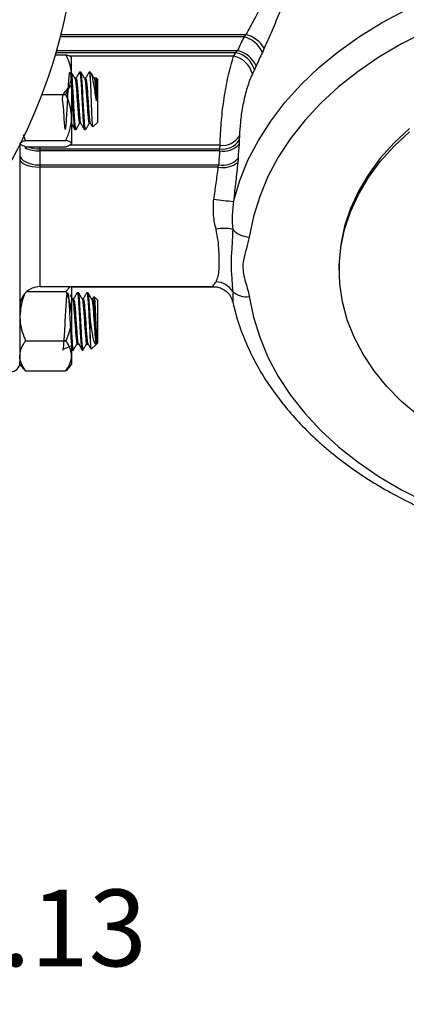
# Model space of a CAD drawing. Units: inches. Extents: x 0.5 to 21.5, y 0.5 to 16.8.
# Drawn here: x 8.9 to 9.5, y 9.3 to 10.9 of the extents above; entities that cross this region are included whole.
import ezdxf

# ---------------------------------------------------------------- set-up
doc = ezdxf.new("R2010")
doc.units = ezdxf.units.IN
doc.header["$MEASUREMENT"] = 0
doc.layers.add('DEFAULT', color=7, linetype='Continuous')
doc.styles.add('SLDTEXTSTYLE5', font='TXT', dxfattribs={"width": 0.75})
doc.dimstyles.new('SLDDIMSTYLE1', dxfattribs={"dimtxt": 0.125, "dimasz": 0.13, "dimexe": 0, "dimexo": 0.0625, "dimgap": 0.03125, "dimtad": 0, "dimtih": 1, "dimtoh": 1, "dimlfac": 4, "dimrnd": 1e-09, "dimzin": 12, "dimdsep": 46, "dimtxsty": 'SLDTEXTSTYLE5', "dimsah": 1, "dimcen": 0.09, "dimadec": 0, "dimazin": 3, "dimtfac": 1, "dimtmove": 0, "dimatfit": 0, "dimfxl": 1, "dimfrac": 2, "dimtolj": 1, "dimtzin": 12, "dimarcsym": 0})

# ---------------------------------------------------------------- blocks, each defined once
blk = doc.blocks.new('_D_9')
at = {"layer": 'DEFAULT'}
for p, q in [((8.5614, 9.7327), (8.5614, 9.2849)), ((8.5302, 9.529), (8.5302, 9.2849)), ((8.5302, 9.4099), (8.2802, 9.4099)), ((8.5614, 9.4099), (8.8755, 9.4099))]:
    blk.add_line(p, q, dxfattribs=at)
for points in [[(8.5302, 9.4099), (8.4002, 9.4299), (8.4002, 9.3899)], [(8.5614, 9.4099), (8.6914, 9.3899), (8.6914, 9.4299)]]:
    blk.add_solid(points, dxfattribs=at)
at = {"layer": 'DEFAULT', "insert": (8.8755, 9.4719), "char_height": 0.125, "attachment_point": 1, "style": 'SLDTEXTSTYLE5'}
blk.add_mtext('.13', dxfattribs=at)

msp = doc.modelspace()

# ---------------------------------------------------------------- linework, layer by layer
at = {"color": 8, "linetype": 'Continuous', "lineweight": 25}
for p, q in [((9.27059, 10.86117), (8.97139, 10.86117)), ((8.97229, 10.86472), (9.27394, 10.86472)), ((9.25707, 10.83517), (8.96428, 10.83517)), ((8.96523, 10.83848), (9.26008, 10.83848)), ((9.25362, 10.82924), (8.98566, 10.82924)), ((9.23139, 10.68432), (8.9857, 10.68432)), ((8.93793, 10.68204), (8.93793, 10.6784)), ((8.93793, 10.64887), (8.93793, 10.4541)), ((9.25203, 10.44608), (9.25213, 10.42964))]:
    msp.add_line(p, q, dxfattribs=at)
at = {"color": 7, "linetype": 'Continuous', "lineweight": 25}
for p, q in [((9.27059, 10.86117), (9.27394, 10.86472)), ((8.96324, 10.83162), (8.9803, 10.83162)), ((8.98968, 10.82708), (8.98919, 10.82764)), ((8.98968, 10.79932), (8.98968, 10.82708)), ((9.25362, 10.82924), (9.25707, 10.83517)), ((9.25707, 10.83517), (9.26008, 10.83848)), ((9.30356, 10.84256), (9.30036, 10.8357)), ((9.29032, 10.81383), (9.28745, 10.80746)), ((8.98968, 10.79932), (8.98968, 10.72963)), ((9.00472, 10.8037), (9.00277, 10.8037)), ((9.01996, 10.8037), (9.01839, 10.8037)), ((9.02096, 10.8027), (9.01996, 10.8037)), ((9.01996, 10.79475), (9.01996, 10.8037)), ((9.28745, 10.80746), (9.28415, 10.80045)), ((8.9969, 10.79356), (8.99509, 10.79356)), ((9.01252, 10.79356), (9.01072, 10.79356)), ((9.02815, 10.79356), (9.02634, 10.79356)), ((9.03168, 10.79199), (9.02911, 10.79455)), ((9.03168, 10.79199), (9.03168, 10.78527)), ((9.03168, 10.78527), (9.03168, 10.72167)), ((8.94143, 10.76703), (8.9803, 10.76703)), ((8.98968, 10.72963), (8.98968, 10.68714)), ((9.00276, 10.7201), (9.00457, 10.7201)), ((9.01838, 10.7201), (9.0202, 10.7201)), ((9.02424, 10.71423), (9.03168, 10.72167)), ((8.9148, 10.69223), (8.91136, 10.7014)), ((8.99496, 10.70995), (8.99691, 10.70995)), ((9.01058, 10.70995), (9.01253, 10.70995)), ((9.26294, 10.69974), (9.26269, 10.69248)), ((8.90543, 10.68541), (8.90543, 10.33106)), ((8.9058, 10.68615), (8.90591, 10.68602)), ((8.9148, 10.69223), (8.9803, 10.69223)), ((8.98919, 10.68602), (8.98968, 10.68658)), ((8.98968, 10.68714), (8.98968, 10.68658)), ((9.23113, 10.6784), (9.23139, 10.68432)), ((9.26269, 10.69248), (9.26232, 10.68591)), ((8.9148, 10.68204), (8.9803, 10.68204)), ((8.93793, 10.6784), (8.93793, 10.67509)), ((8.93793, 10.6784), (9.23113, 10.6784)), ((8.93793, 10.67509), (8.93793, 10.65242)), ((9.23074, 10.67509), (8.93793, 10.67509)), ((9.23074, 10.67509), (9.23113, 10.6784)), ((8.93793, 10.65242), (8.93793, 10.64887)), ((8.93793, 10.65242), (9.22913, 10.65242)), ((9.22854, 10.64887), (9.22913, 10.65242)), ((9.26078, 10.66346), (9.26022, 10.65644)), ((9.22854, 10.64887), (8.93793, 10.64887)), ((9.42543, 10.48632), (9.42543, 10.48102)), ((8.91686, 10.44634), (8.9803, 10.44634)), ((8.93793, 10.4541), (9.22104, 10.4541)), ((8.98968, 10.45393), (9.22408, 10.45393)), ((8.98968, 10.45393), (8.98968, 10.40611)), ((9.00082, 10.44415), (8.99886, 10.44415)), ((9.01644, 10.44415), (9.01449, 10.44415)), ((9.22125, 10.45411), (9.22104, 10.45415)), ((8.99299, 10.434), (8.99119, 10.434)), ((9.00862, 10.434), (9.00681, 10.434)), ((9.02424, 10.434), (9.02244, 10.434)), ((9.02607, 10.43738), (9.02397, 10.43377)), ((9.03168, 10.43243), (9.02651, 10.4376)), ((9.03168, 10.43243), (9.03168, 10.37661)), ((8.98968, 10.40611), (8.98968, 10.34133)), ((9.01996, 10.36972), (9.01996, 10.40461)), ((8.9148, 10.36587), (8.9803, 10.36587)), ((9.03011, 10.36055), (9.03168, 10.36212)), ((9.03168, 10.37661), (9.03168, 10.36212)), ((8.98968, 10.35341), (8.9913, 10.35064)), ((8.99105, 10.3504), (8.993, 10.3504)), ((8.99885, 10.36055), (9.00081, 10.36055)), ((9.00667, 10.3504), (9.00863, 10.3504)), ((9.01448, 10.36055), (9.01643, 10.36055)), ((9.02155, 10.35199), (9.03011, 10.36055)), ((8.90543, 10.32702), (8.90543, 10.33106)), ((8.98968, 10.34133), (8.98968, 10.32702)), ((8.90543, 10.32702), (8.91067, 10.32095)), ((8.9148, 10.3168), (8.9803, 10.3168)), ((8.98443, 10.32095), (8.98968, 10.32702))]:
    msp.add_line(p, q, dxfattribs=at)
at = {"color": 8, "linetype": 'Continuous', "lineweight": 25, "flags": 128}
for points in [[(9.25325, 10.59297), (9.26342, 10.62673), (9.27697, 10.65989), (9.29384, 10.69228), (9.31393, 10.72373), (9.33715, 10.75409), (9.36338, 10.7832), (9.39247, 10.81091), (9.42429, 10.83707), (9.45868, 10.86156), (9.49544, 10.88425), (9.53441, 10.90503)], [(9.64807, 10.9022), (9.60585, 10.88675), (9.56534, 10.86915), (9.52675, 10.84951), (9.4903, 10.82793), (9.45617, 10.80452), (9.42455, 10.7794), (9.39561, 10.75272), (9.36951, 10.72461), (9.34638, 10.69523), (9.32635, 10.66474), (9.30952, 10.63328), (9.29598, 10.60104), (9.28581, 10.56819), (9.27906, 10.5349), (9.27906, 10.5349)], [(9.27906, 10.43773), (9.28581, 10.40444), (9.29598, 10.37159), (9.30952, 10.33935), (9.32635, 10.3079), (9.34638, 10.2774), (9.36951, 10.24802), (9.39561, 10.21991), (9.42455, 10.19323), (9.45617, 10.16812), (9.4903, 10.14471), (9.52675, 10.12312), (9.56534, 10.10348), (9.60585, 10.08588), (9.64807, 10.07043), (9.69178, 10.0572), (9.69223, 10.05708)]]:
    msp.add_lwpolyline(points, dxfattribs=at)
at = {"color": 7, "linetype": 'Continuous', "lineweight": 25, "flags": 128}
for points in [[(9.54017, 10.71179), (9.51485, 10.68819), (9.49241, 10.66318), (9.47301, 10.63693), (9.45678, 10.60962), (9.44384, 10.58144), (9.43428, 10.5526), (9.42816, 10.52329), (9.42553, 10.49372), (9.42543, 10.48632)], [(9.55385, 10.24432), (9.52716, 10.26715), (9.50326, 10.29148), (9.48232, 10.31713), (9.46449, 10.34394), (9.4499, 10.37171), (9.43864, 10.40024), (9.43079, 10.42934), (9.42641, 10.4588), (9.42553, 10.48842), (9.42816, 10.51799), (9.43428, 10.5473), (9.44384, 10.57614), (9.45678, 10.60432), (9.47301, 10.63163), (9.49241, 10.65788), (9.51485, 10.68289), (9.54017, 10.70649)], [(8.90543, 10.66868), (8.90605, 10.66551), (8.9079, 10.66246), (8.9109, 10.65965), (8.91494, 10.65718), (8.91987, 10.65516), (8.92549, 10.65366), (8.93158, 10.65273), (8.93793, 10.65242)], [(8.90543, 10.66159), (8.90605, 10.65911), (8.9079, 10.65672), (8.9109, 10.65452), (8.91494, 10.65259), (8.91987, 10.65101), (8.92549, 10.64984), (8.93158, 10.64911), (8.93793, 10.64887)]]:
    msp.add_lwpolyline(points, dxfattribs=at)
at = {"color": 7, "linetype": 'Continuous', "lineweight": 25}
for centre, radius, start, end in [((8.12393, 11.07897), 0.875, 202.20827, 157.79173), ((9.25877, 10.81722), 0.04551, 23.95915, 74.93834), ((9.25932, 10.81431), 0.05249, 32.56144, 73.82308), ((9.24644, 10.79104), 0.03887, 14.01052, 79.36058), ((9.24898, 10.7958), 0.0402, 16.86683, 78.38998), ((9.2505, 10.79586), 0.04368, 24.28352, 77.34221), ((9.23524, 10.71644), 0.03234, 263.17059, 328.92378), ((9.237, 10.70832), 0.03381, 259.3396, 318.49535), ((9.23569, 10.71059), 0.03251, 261.94031, 326.13956), ((9.23662, 10.68511), 0.03713, 257.43256, 309.45562), ((9.23536, 10.68544), 0.03361, 259.31609, 319.14234), ((9.30577, 11.23106), 0.64025, 262.41377, 265.29503), ((9.23799, 10.49034), 0.05868, 76.15958, 102.7938), ((9.28103, 10.57482), 0.03997, 223.48652, 267.18249), ((9.22273, 10.42746), 0.03472, 32.43698, 86.25437), ((8.93793, 10.4216), 0.0325, 90, 180), ((9.27488, 10.47211), 0.03464, 228.72977, 276.94034), ((8.89043, 10.3304), 0.015, 270, 360)]:
    msp.add_arc(centre, radius, start, end, dxfattribs=at)
at = {"color": 8, "linetype": 'Continuous', "lineweight": 25}
for centre, radius, start, end in [((8.93645, 10.72522), 0.05015, 242.77714, 271.69068), ((8.9373, 10.72591), 0.04752, 247.42024, 270.75755)]:
    msp.add_arc(centre, radius, start, end, dxfattribs=at)
at = {"color": 7, "linetype": 'Continuous', "lineweight": 25}
for centre, major_axis, ratio, start_param, end_param in [((9.92543, 10.6037), (0.715, 0), 0.8968335, 2.7284158, 2.7667341), ((9.92543, 10.58746), (0.6825, 0), 0.9058513, 2.7284158, 2.7667341), ((9.92543, 10.12524), (0, 2.36876), 0.288126, 1.3318319, 1.3415778), ((9.92543, 10.10897), (0, 2.39175), 0.2989446, 1.3318319, 1.3415778)]:
    msp.add_ellipse(centre, major_axis=major_axis, ratio=ratio, start_param=start_param, end_param=end_param, dxfattribs=at)
for points, knots in [([(9.30356, 11.06864), (9.30742, 11.07167), (9.31503, 11.07765), (9.32636, 11.081), (9.3365, 11.0804), (9.34521, 11.07597), (9.35214, 11.06857), (9.35731, 11.0581), (9.36067, 11.04462), (9.36173, 11.02779), (9.36035, 11.00805), (9.35649, 10.98633), (9.35006, 10.96114), (9.34074, 10.93257), (9.32896, 10.9016), (9.31627, 10.87114), (9.30779, 10.85209), (9.30356, 10.84256)], [0, 0, 0, 0, 0.0708307, 0.139412, 0.2079853, 0.2680808, 0.3281539, 0.3851492, 0.4421229, 0.5036722, 0.5652229, 0.6261907, 0.6871876, 0.7660731, 0.8450117, 0.9225099, 1, 1, 1, 1]), ([(8.98968, 10.79932), (8.98932, 10.80384), (8.9886, 10.81303), (8.9844, 10.82373), (8.98123, 10.82983), (8.9803, 10.83162)], [0, 0, 0, 0, 0.4057211, 0.8260994, 1, 1, 1, 1]), ([(8.98968, 10.82652), (8.98967, 10.82664), (8.98954, 10.82806), (8.98627, 10.82981), (8.9813, 10.83132), (8.9803, 10.83162)], [0, 0, 0, 0, 0.0660449, 0.8129016, 1, 1, 1, 1]), ([(9.23139, 10.68432), (9.23178, 10.69454), (9.23256, 10.71491), (9.23651, 10.75191), (9.24255, 10.78873), (9.24878, 10.81439), (9.25275, 10.82658), (9.25362, 10.82924)], [0, 0, 0, 0, 0.2325331, 0.4639835, 0.6962772, 0.9337263, 1, 1, 1, 1]), ([(8.98968, 10.78143), (8.98321, 10.77632), (8.97172, 10.76724), (8.97678, 10.74534), (8.97678, 10.72863), (8.97802, 10.7158), (8.97893, 10.70933), (8.97992, 10.71006), (8.98089, 10.71792), (8.98187, 10.7317), (8.98285, 10.7493), (8.98382, 10.76805), (8.9848, 10.7851), (8.98578, 10.79784), (8.98675, 10.80433), (8.98773, 10.8036), (8.98871, 10.79574), (8.98968, 10.78196), (8.99066, 10.76435), (8.99164, 10.74562), (8.99261, 10.72849), (8.99359, 10.7161), (8.99437, 10.70985), (8.99483, 10.7106), (8.99496, 10.71082)], [0, 0, 0, 0, 0.0592536, 0.1053697, 0.1514858, 0.197602, 0.2437181, 0.2898342, 0.3359503, 0.3820664, 0.4281825, 0.4742986, 0.5204147, 0.5665309, 0.612647, 0.6587631, 0.7048792, 0.7509953, 0.7971114, 0.8432275, 0.8893436, 0.9354598, 0.9815759, 1, 1, 1, 1]), ([(8.9803, 10.76703), (8.98276, 10.77204), (8.98777, 10.78226), (8.98966, 10.79343), (8.98967, 10.79916), (8.98968, 10.79932)], [0, 0, 0, 0, 0.4839977, 0.9856214, 1, 1, 1, 1]), ([(8.99691, 10.71082), (8.99678, 10.7106), (8.99632, 10.70985), (8.99554, 10.7161), (8.99457, 10.72849), (8.99359, 10.74562), (8.99261, 10.76437), (8.99164, 10.78188), (8.99066, 10.79606), (8.99001, 10.80029), (8.98968, 10.80241)], [0, 0, 0, 0, 0.0539922, 0.1891362, 0.3242801, 0.4594241, 0.5945681, 0.7297121, 0.864856, 1, 1, 1, 1]), ([(8.99521, 10.79336), (8.99422, 10.79506), (8.99279, 10.79751), (8.99137, 10.79997), (8.99093, 10.80073)], [0, 0, 0, 0, 0.6917884, 1, 1, 1, 1]), ([(9.00254, 10.80352), (9.00156, 10.80182), (8.99958, 10.79842), (8.99761, 10.79502), (8.99663, 10.79332)], [0, 0, 0, 0, 0.5002095, 1, 1, 1, 1]), ([(9.00277, 10.80284), (9.00296, 10.80293), (9.00348, 10.80316), (9.00433, 10.79554), (9.00531, 10.78201), (9.00628, 10.76434), (9.00726, 10.74563), (9.00824, 10.72849), (9.00921, 10.7161), (9.01, 10.70985), (9.01045, 10.7106), (9.01058, 10.71082)], [0, 0, 0, 0, 0.0750605, 0.2000605, 0.3250605, 0.4500605, 0.5750605, 0.7000605, 0.8250605, 0.9500605, 1, 1, 1, 1]), ([(9.01253, 10.71082), (9.0124, 10.7106), (9.01195, 10.70985), (9.01117, 10.7161), (9.01019, 10.72849), (9.00921, 10.74563), (9.00824, 10.76434), (9.00726, 10.78201), (9.00628, 10.79554), (9.00544, 10.80316), (9.00492, 10.80293), (9.00472, 10.80284)], [0, 0, 0, 0, 0.0499395, 0.1749395, 0.2999395, 0.4249395, 0.5499395, 0.6749395, 0.7999395, 0.9249395, 1, 1, 1, 1]), ([(9.01083, 10.79336), (9.00984, 10.79506), (9.00787, 10.79846), (9.0059, 10.80186), (9.00491, 10.80356)], [0, 0, 0, 0, 0.4997643, 1, 1, 1, 1]), ([(9.01817, 10.80352), (9.01718, 10.80182), (9.01521, 10.79842), (9.01324, 10.79502), (9.01225, 10.79332)], [0, 0, 0, 0, 0.5002095, 1, 1, 1, 1]), ([(9.01839, 10.80284), (9.01859, 10.80296), (9.01911, 10.80327), (9.01963, 10.79803), (9.01996, 10.79475)], [0, 0, 0, 0, 0.375189, 1, 1, 1, 1]), ([(9.03011, 10.7568), (9.0295, 10.76084), (9.02826, 10.76911), (9.02631, 10.78139), (9.02449, 10.7919), (9.02266, 10.79986), (9.02147, 10.80169), (9.02087, 10.80261)], [0, 0, 0, 0, 0.18480998, 0.37813777, 0.58379181, 0.7898546, 1, 1, 1, 1]), ([(9.02646, 10.79336), (9.02547, 10.79506), (9.02385, 10.79784), (9.02224, 10.80063), (9.02161, 10.80171)], [0, 0, 0, 0, 0.6102574, 1, 1, 1, 1]), ([(9.28415, 10.80045), (9.28333, 10.79864), (9.27955, 10.79033), (9.27358, 10.77265), (9.2678, 10.74707), (9.26405, 10.72126), (9.26331, 10.70694), (9.26294, 10.69974)], [0, 0, 0, 0, 0.0659195, 0.3016852, 0.5329681, 0.7651282, 1, 1, 1, 1]), ([(8.99521, 10.79273), (8.99532, 10.79274), (8.99576, 10.79276), (8.99652, 10.78707), (8.9975, 10.77658), (8.99847, 10.76271), (8.99945, 10.74804), (9.00036, 10.7356), (9.00119, 10.72661), (9.00188, 10.72234), (9.00237, 10.72019), (9.00264, 10.72058), (9.00277, 10.72078)], [0, 0, 0, 0, 0.0436586, 0.17280094, 0.30194328, 0.43108562, 0.56022796, 0.6893703, 0.79212375, 0.89618198, 0.94841387, 1, 1, 1, 1]), ([(8.99691, 10.79288), (8.9971, 10.79295), (8.99762, 10.79313), (8.99847, 10.78716), (8.99945, 10.77656), (9.00036, 10.76365), (9.00119, 10.75104), (9.00188, 10.74177), (9.00256, 10.73269), (9.00336, 10.72506), (9.00404, 10.72028), (9.0044, 10.72059), (9.00444, 10.72062)], [0, 0, 0, 0, 0.0780786, 0.207583, 0.3370874, 0.4665917, 0.5696332, 0.6739832, 0.7263615, 0.8558659, 0.9853703, 1, 1, 1, 1]), ([(9.01084, 10.79273), (9.01095, 10.79274), (9.01138, 10.79276), (9.01214, 10.78707), (9.01312, 10.77658), (9.0141, 10.76271), (9.01507, 10.74804), (9.01599, 10.7356), (9.01681, 10.72661), (9.0175, 10.72234), (9.018, 10.72019), (9.01826, 10.72058), (9.01839, 10.72078)], [0, 0, 0, 0, 0.0436586, 0.1728009, 0.3019433, 0.4310856, 0.560228, 0.6893703, 0.7921238, 0.896182, 0.9484139, 1, 1, 1, 1]), ([(9.01253, 10.79288), (9.01273, 10.79295), (9.01325, 10.79313), (9.0141, 10.78716), (9.01507, 10.77656), (9.01599, 10.76365), (9.01681, 10.75104), (9.0175, 10.74177), (9.01819, 10.73269), (9.01898, 10.72506), (9.01967, 10.72028), (9.02003, 10.72059), (9.02007, 10.72062)], [0, 0, 0, 0, 0.0780786, 0.207583, 0.3370874, 0.4665917, 0.5696332, 0.6739832, 0.7263615, 0.8558659, 0.9853703, 1, 1, 1, 1]), ([(9.01996, 10.79475), (9.02011, 10.79165), (9.02043, 10.785), (9.02097, 10.77109), (9.02147, 10.75547), (9.02204, 10.74028), (9.02255, 10.72727), (9.02311, 10.71824), (9.02356, 10.71373), (9.02383, 10.71434), (9.02392, 10.71455)], [0, 0, 0, 0, 0.121248, 0.259432, 0.39765, 0.5338738, 0.6683702, 0.8020481, 0.9328432, 1, 1, 1, 1]), ([(9.02646, 10.79273), (9.02657, 10.79274), (9.02701, 10.79276), (9.02777, 10.78707), (9.02874, 10.77659), (9.02954, 10.76544), (9.02998, 10.75873), (9.03011, 10.7568)], [0, 0, 0, 0, 0.0903311, 0.3575309, 0.6247307, 0.8919305, 1, 1, 1, 1]), ([(9.02887, 10.79432), (9.02892, 10.7944), (9.02915, 10.79475), (9.02958, 10.79109), (9.02993, 10.78554), (9.03011, 10.78278)], [0, 0, 0, 0, 0.1321536, 0.5676009, 1, 1, 1, 1]), ([(9.03011, 10.78278), (9.03011, 10.78182), (9.03011, 10.77787), (9.03011, 10.77114), (9.03011, 10.7631), (9.03011, 10.75892), (9.03011, 10.7568)], [0, 0, 0, 0, 0.1359729, 0.5646162, 0.7791203, 1, 1, 1, 1]), ([(8.98968, 10.72963), (8.98932, 10.73486), (8.9886, 10.7455), (8.9844, 10.75789), (8.98123, 10.76496), (8.9803, 10.76703)], [0, 0, 0, 0, 0.4057211, 0.8260994, 1, 1, 1, 1]), ([(8.9803, 10.69223), (8.98276, 10.69804), (8.98777, 10.70988), (8.98966, 10.72281), (8.98967, 10.72944), (8.98968, 10.72963)], [0, 0, 0, 0, 0.4839977, 0.9856214, 1, 1, 1, 1]), ([(8.98968, 10.71885), (8.99037, 10.71765), (8.99206, 10.71474), (8.99374, 10.71184), (8.99473, 10.71014)], [0, 0, 0, 0, 0.4145494, 1, 1, 1, 1]), ([(8.9971, 10.7101), (8.99808, 10.7118), (9.00006, 10.7152), (9.00203, 10.7186), (9.00302, 10.7203)], [0, 0, 0, 0, 0.50023574, 1, 1, 1, 1]), ([(9.00444, 10.72033), (9.00542, 10.71864), (9.0074, 10.71524), (9.00937, 10.71184), (9.01035, 10.71014)], [0, 0, 0, 0, 0.49979052, 1, 1, 1, 1]), ([(9.01272, 10.7101), (9.01371, 10.7118), (9.01568, 10.7152), (9.01766, 10.7186), (9.01864, 10.7203)], [0, 0, 0, 0, 0.5002357, 1, 1, 1, 1]), ([(9.02006, 10.72033), (9.02105, 10.71864), (9.02222, 10.71662), (9.02338, 10.71461), (9.02357, 10.7143)], [0, 0, 0, 0, 0.8441173, 1, 1, 1, 1]), ([(8.90543, 10.68714), (8.90544, 10.68725), (8.90556, 10.68867), (8.90883, 10.69042), (8.9138, 10.69193), (8.9148, 10.69223)], [0, 0, 0, 0, 0.0660449, 0.8129016, 1, 1, 1, 1]), ([(8.9148, 10.68204), (8.91335, 10.68247), (8.90902, 10.68375), (8.90777, 10.68514), (8.90694, 10.68606)], [0, 0, 0, 0, 0.3360993, 1, 1, 1, 1]), ([(8.98968, 10.68714), (8.98967, 10.68725), (8.98954, 10.68867), (8.98627, 10.69042), (8.9813, 10.69193), (8.9803, 10.69223)], [0, 0, 0, 0, 0.0660449, 0.8129016, 1, 1, 1, 1]), ([(8.9803, 10.68204), (8.98173, 10.68247), (8.98711, 10.68409), (8.98859, 10.68585), (8.98968, 10.68714)], [0, 0, 0, 0, 0.2661568, 1, 1, 1, 1]), ([(9.26022, 10.65644), (9.25923, 10.64639), (9.25722, 10.62591), (9.25459, 10.60408), (9.25325, 10.59297)], [0, 0, 0, 0, 0.4910671, 1, 1, 1, 1]), ([(9.22125, 10.59642), (9.22259, 10.60524), (9.22532, 10.62322), (9.22746, 10.64022), (9.22854, 10.64887)], [0, 0, 0, 0, 0.4907568, 1, 1, 1, 1]), ([(9.225, 10.54756), (9.2233, 10.55491), (9.21968, 10.57062), (9.2207, 10.58745), (9.22125, 10.59642)], [0, 0, 0, 0, 0.4671815, 1, 1, 1, 1]), ([(9.25325, 10.59297), (9.25238, 10.58478), (9.25071, 10.56896), (9.2516, 10.55436), (9.25203, 10.54732)], [0, 0, 0, 0, 0.517961, 1, 1, 1, 1]), ([(9.225, 10.4621), (9.22619, 10.46469), (9.22863, 10.46996), (9.23034, 10.48535), (9.23027, 10.50557), (9.22849, 10.52893), (9.22617, 10.5413), (9.225, 10.54756)], [0, 0, 0, 0, 0.16818788, 0.34187282, 0.67696688, 0.83641349, 1, 1, 1, 1]), ([(9.25203, 10.54732), (9.25169, 10.53834), (9.25099, 10.52035), (9.24875, 10.49357), (9.25045, 10.46842), (9.2515, 10.45357), (9.25203, 10.44608)], [0, 0, 0, 0, 0.2254241, 0.4519656, 0.7237427, 1, 1, 1, 1]), ([(9.27906, 10.5349), (9.27763, 10.52863), (9.27475, 10.51608), (9.26782, 10.49526), (9.26891, 10.47095), (9.27653, 10.45156), (9.27861, 10.44019), (9.27906, 10.43773)], [0, 0, 0, 0, 0.1938646, 0.3878644, 0.6506375, 0.9243029, 1, 1, 1, 1]), ([(8.98968, 10.35741), (8.98321, 10.35473), (8.97172, 10.34996), (8.97678, 10.35045), (8.97678, 10.35838), (8.97802, 10.37214), (8.97893, 10.38975), (8.97992, 10.4085), (8.98089, 10.42554), (8.98187, 10.43828), (8.98285, 10.44478), (8.98382, 10.44404), (8.9848, 10.43619), (8.98578, 10.42241), (8.98675, 10.4048), (8.98773, 10.38607), (8.98871, 10.36893), (8.98968, 10.35655), (8.99046, 10.3503), (8.99092, 10.35105), (8.99105, 10.35126)], [0, 0, 0, 0, 0.0726561, 0.1292031, 0.1857501, 0.2422972, 0.2988442, 0.3553912, 0.4119383, 0.4684853, 0.5250323, 0.5815794, 0.6381264, 0.6946734, 0.7512204, 0.8077675, 0.8643145, 0.9208615, 0.9774086, 1, 1, 1, 1]), ([(8.9803, 10.44634), (8.98314, 10.44876), (8.98611, 10.45127), (8.987, 10.45398), (8.98704, 10.4541)], [0, 0, 0, 0, 0.9578899, 1, 1, 1, 1]), ([(8.9803, 10.44634), (8.98173, 10.44294), (8.98711, 10.43015), (8.98859, 10.41628), (8.98968, 10.40611)], [0, 0, 0, 0, 0.2661568, 1, 1, 1, 1]), ([(8.99863, 10.44396), (8.99765, 10.44226), (8.99568, 10.43886), (8.99371, 10.43547), (8.99272, 10.43377)], [0, 0, 0, 0, 0.5002095, 1, 1, 1, 1]), ([(8.99886, 10.44329), (8.99906, 10.44337), (8.99958, 10.44361), (9.00043, 10.43599), (9.0014, 10.42246), (9.00238, 10.40478), (9.00335, 10.38607), (9.00433, 10.36893), (9.00531, 10.35655), (9.00609, 10.3503), (9.00654, 10.35105), (9.00667, 10.35126)], [0, 0, 0, 0, 0.0750605, 0.2000605, 0.3250605, 0.4500605, 0.5750605, 0.7000605, 0.8250605, 0.9500605, 1, 1, 1, 1]), ([(9.00863, 10.35126), (9.0085, 10.35105), (9.00804, 10.3503), (9.00726, 10.35655), (9.00628, 10.36893), (9.00531, 10.38607), (9.00433, 10.40478), (9.00335, 10.42246), (9.00238, 10.43599), (9.00153, 10.44361), (9.00101, 10.44337), (9.00082, 10.44329)], [0, 0, 0, 0, 0.0499395, 0.1749395, 0.2999395, 0.4249395, 0.5499395, 0.6749395, 0.7999395, 0.9249395, 1, 1, 1, 1]), ([(9.00693, 10.4338), (9.00594, 10.4355), (9.00396, 10.4389), (9.00199, 10.4423), (9.001, 10.44401)], [0, 0, 0, 0, 0.4997643, 1, 1, 1, 1]), ([(9.01426, 10.44396), (9.01327, 10.44226), (9.0113, 10.43886), (9.00933, 10.43547), (9.00834, 10.43377)], [0, 0, 0, 0, 0.5002095, 1, 1, 1, 1]), ([(9.01449, 10.44329), (9.01468, 10.44337), (9.0152, 10.44361), (9.01605, 10.43599), (9.01703, 10.42245), (9.018, 10.40484), (9.01898, 10.38586), (9.01963, 10.3751), (9.01996, 10.36972)], [0, 0, 0, 0, 0.10722, 0.285776, 0.464332, 0.642888, 0.821444, 1, 1, 1, 1]), ([(9.01996, 10.40461), (9.01963, 10.41058), (9.01898, 10.42251), (9.018, 10.43598), (9.01716, 10.44361), (9.01664, 10.44337), (9.01644, 10.44329)], [0, 0, 0, 0, 0.2777404, 0.5554809, 0.8332213, 1, 1, 1, 1]), ([(9.02255, 10.4338), (9.02156, 10.4355), (9.01959, 10.4389), (9.01761, 10.4423), (9.01663, 10.44401)], [0, 0, 0, 0, 0.4997643, 1, 1, 1, 1]), ([(9.22106, 10.45393), (9.22205, 10.45396), (9.22547, 10.45408), (9.23234, 10.45233), (9.24029, 10.44806), (9.24686, 10.44129), (9.25069, 10.43463), (9.25146, 10.43048), (9.25168, 10.42934)], [0, 0, 0, 0, 0.0785754, 0.2724958, 0.4834885, 0.7022552, 0.9181747, 1, 1, 1, 1]), ([(8.91285, 10.44135), (8.91213, 10.43959), (8.90758, 10.42842), (8.90641, 10.41631), (8.90543, 10.40611)], [0, 0, 0, 0, 0.1572639, 1, 1, 1, 1]), ([(8.9913, 10.4338), (8.99031, 10.4355), (8.98899, 10.43778), (8.98767, 10.44006), (8.98733, 10.44064)], [0, 0, 0, 0, 0.7459333, 1, 1, 1, 1]), ([(8.99131, 10.43318), (8.99142, 10.43318), (8.99185, 10.43321), (8.99261, 10.42752), (8.99359, 10.41703), (8.99457, 10.40315), (8.99554, 10.38851), (8.99652, 10.37502), (8.9975, 10.36555), (8.99816, 10.36078), (8.9985, 10.36102), (8.99852, 10.36103)], [0, 0, 0, 0, 0.0457952, 0.1812576, 0.31672, 0.4521824, 0.5876449, 0.7231073, 0.8585697, 0.9940321, 1, 1, 1, 1]), ([(8.993, 10.43333), (8.9932, 10.43339), (8.99372, 10.43358), (8.99457, 10.42761), (8.99554, 10.41701), (8.99652, 10.40316), (8.9975, 10.38849), (8.99847, 10.37508), (8.99945, 10.3653), (9.00023, 10.36064), (9.00068, 10.36091), (9.00081, 10.36099)], [0, 0, 0, 0, 0.07534782, 0.20032284, 0.32529785, 0.45027286, 0.57524787, 0.70022289, 0.8251979, 0.95017291, 1, 1, 1, 1]), ([(9.00693, 10.43318), (9.00704, 10.43318), (9.00748, 10.43321), (9.00824, 10.42752), (9.00921, 10.41703), (9.01019, 10.40315), (9.01117, 10.38851), (9.01214, 10.37502), (9.01312, 10.36555), (9.01379, 10.36078), (9.01413, 10.36102), (9.01414, 10.36103)], [0, 0, 0, 0, 0.0457952, 0.1812576, 0.31672, 0.4521824, 0.5876449, 0.7231073, 0.8585697, 0.9940321, 1, 1, 1, 1]), ([(9.00863, 10.43333), (9.00882, 10.43339), (9.00934, 10.43358), (9.01019, 10.42761), (9.01117, 10.41701), (9.01214, 10.40316), (9.01312, 10.38849), (9.0141, 10.37508), (9.01507, 10.3653), (9.01586, 10.36064), (9.01631, 10.36091), (9.01644, 10.36099)], [0, 0, 0, 0, 0.07534782, 0.20032284, 0.32529785, 0.45027286, 0.57524787, 0.70022289, 0.8251979, 0.95017291, 1, 1, 1, 1]), ([(9.02256, 10.43318), (9.02267, 10.43318), (9.0231, 10.43321), (9.02386, 10.42752), (9.02484, 10.41703), (9.02582, 10.40315), (9.02679, 10.38849), (9.02777, 10.37512), (9.02874, 10.36519), (9.02954, 10.36096), (9.02998, 10.36064), (9.03011, 10.36055)], [0, 0, 0, 0, 0.0436635, 0.1728205, 0.3019774, 0.4311344, 0.5602913, 0.6894483, 0.8186053, 0.9477622, 1, 1, 1, 1]), ([(9.02425, 10.43333), (9.02445, 10.43339), (9.02497, 10.43358), (9.02582, 10.42761), (9.02679, 10.41701), (9.02777, 10.40315), (9.02874, 10.38852), (9.02954, 10.37768), (9.02998, 10.37271), (9.03011, 10.37128)], [0, 0, 0, 0, 0.1003608, 0.2668234, 0.433286, 0.5997486, 0.7662112, 0.9326739, 1, 1, 1, 1]), ([(9.02623, 10.43729), (9.02626, 10.43747), (9.02647, 10.43853), (9.02688, 10.43589), (9.02741, 10.42944), (9.02795, 10.41909), (9.0285, 10.40658), (9.02901, 10.39343), (9.02958, 10.38084), (9.02993, 10.37446), (9.03011, 10.37128)], [0, 0, 0, 0, 0.0282532, 0.17318, 0.3151506, 0.4570345, 0.5946243, 0.7322916, 0.866616, 1, 1, 1, 1]), ([(9.25214, 10.42964), (9.25407, 10.42136), (9.25854, 10.40212), (9.26915, 10.37247), (9.28331, 10.34077), (9.3005, 10.30985), (9.32054, 10.27982), (9.34337, 10.25084), (9.36887, 10.22303), (9.39695, 10.19653), (9.42746, 10.17147), (9.46026, 10.14797), (9.49519, 10.12613), (9.5321, 10.10606), (9.5708, 10.08784), (9.61113, 10.07159), (9.65162, 10.05758), (9.67919, 10.05007), (9.69236, 10.04648)], [0, 0, 0, 0, 0.0474761, 0.1103946, 0.1734676, 0.2367234, 0.3001728, 0.3638106, 0.4276193, 0.4915737, 0.5556451, 0.6198051, 0.6840278, 0.7482913, 0.8125784, 0.8768755, 0.9411719, 1, 1, 1, 1]), ([(8.90543, 10.40611), (8.90544, 10.40519), (8.90556, 10.39396), (8.90883, 10.38017), (8.9138, 10.36825), (8.9148, 10.36587)], [0, 0, 0, 0, 0.0660449, 0.8129016, 1, 1, 1, 1]), ([(8.98968, 10.40611), (8.98967, 10.40519), (8.98954, 10.39396), (8.98627, 10.38017), (8.9813, 10.36825), (8.9803, 10.36587)], [0, 0, 0, 0, 0.0660449, 0.8129016, 1, 1, 1, 1]), ([(9.03011, 10.36055), (9.0295, 10.36032), (9.02826, 10.35985), (9.02631, 10.36421), (9.02449, 10.37238), (9.02262, 10.38417), (9.02105, 10.39551), (9.0202, 10.40256), (9.01996, 10.40461)], [0, 0, 0, 0, 0.1661031, 0.3398618, 0.5246991, 0.7099038, 0.9156921, 1, 1, 1, 1]), ([(8.993, 10.35126), (8.99287, 10.35105), (8.99242, 10.3503), (8.99164, 10.35653), (8.99066, 10.36898), (8.99001, 10.38029), (8.98968, 10.38643), (8.98968, 10.38648)], [0, 0, 0, 0, 0.1172455, 0.4107144, 0.7041833, 0.9976522, 1, 1, 1, 1]), ([(8.90543, 10.34133), (8.90578, 10.34476), (8.90651, 10.35175), (8.91071, 10.35988), (8.91387, 10.36451), (8.9148, 10.36587)], [0, 0, 0, 0, 0.4057211, 0.8260994, 1, 1, 1, 1]), ([(8.98968, 10.34133), (8.98932, 10.34476), (8.9886, 10.35175), (8.9844, 10.35988), (8.98123, 10.36451), (8.9803, 10.36587)], [0, 0, 0, 0, 0.4057211, 0.8260994, 1, 1, 1, 1]), ([(9.01996, 10.36972), (9.02011, 10.36639), (9.02043, 10.35924), (9.02095, 10.3527), (9.02128, 10.35229), (9.02144, 10.3521)], [0, 0, 0, 0, 0.3146259, 0.673199, 1, 1, 1, 1]), ([(9.03011, 10.37128), (9.03011, 10.37039), (9.03011, 10.36669), (9.03011, 10.36305), (9.03011, 10.36086), (9.03011, 10.36065), (9.03011, 10.36055)], [0, 0, 0, 0, 0.1359729, 0.5646162, 0.7791203, 1, 1, 1, 1]), ([(8.99264, 10.35089), (8.99362, 10.35256), (8.99558, 10.35588), (8.99754, 10.35921), (8.99853, 10.36088)], [0, 0, 0, 0, 0.5000428, 1, 1, 1, 1]), ([(9.00103, 10.3607), (9.00201, 10.35902), (9.00398, 10.35566), (9.00594, 10.35232), (9.00692, 10.35064)], [0, 0, 0, 0, 0.4999489, 1, 1, 1, 1]), ([(9.00827, 10.35089), (9.00925, 10.35256), (9.01121, 10.35588), (9.01317, 10.35921), (9.01415, 10.36088)], [0, 0, 0, 0, 0.5000428, 1, 1, 1, 1]), ([(9.01666, 10.3607), (9.01764, 10.35902), (9.01922, 10.35631), (9.02081, 10.35361), (9.02141, 10.35258)], [0, 0, 0, 0, 0.6193276, 1, 1, 1, 1]), ([(8.9148, 10.3168), (8.91234, 10.32061), (8.90733, 10.32837), (8.90544, 10.33686), (8.90543, 10.34121), (8.90543, 10.34133)], [0, 0, 0, 0, 0.4839977, 0.9856214, 1, 1, 1, 1]), ([(8.9803, 10.3168), (8.98276, 10.32061), (8.98777, 10.32837), (8.98966, 10.33686), (8.98967, 10.34121), (8.98968, 10.34133)], [0, 0, 0, 0, 0.4839977, 0.9856214, 1, 1, 1, 1]), ([(8.91083, 10.32108), (8.91122, 10.32052), (8.91224, 10.31905), (8.91382, 10.31766), (8.9148, 10.3168)], [0, 0, 0, 0, 0.380654, 1, 1, 1, 1]), ([(8.98428, 10.32108), (8.98388, 10.32052), (8.98286, 10.31905), (8.98128, 10.31766), (8.9803, 10.3168)], [0, 0, 0, 0, 0.380654, 1, 1, 1, 1])]:
    msp.add_open_spline(points, degree=3, knots=knots, dxfattribs=at)
at = {"color": 8, "linetype": 'Continuous', "lineweight": 25}
for points, knots in [([(9.27394, 10.86472), (9.2783, 10.87255), (9.28713, 10.88842), (9.30029, 10.91351), (9.3127, 10.93928), (9.32246, 10.96277), (9.32934, 10.98378), (9.33338, 11.0015), (9.33492, 11.0178), (9.33378, 11.03142), (9.33026, 11.04234), (9.32482, 11.05062), (9.31752, 11.05625), (9.31004, 11.05923), (9.30484, 11.05901), (9.30287, 11.05892)], [0, 0, 0, 0, 0.0957764, 0.1940638, 0.2888992, 0.3868403, 0.457927, 0.5311526, 0.6015329, 0.6746667, 0.740975, 0.809203, 0.8812466, 0.9549007, 1, 1, 1, 1]), ([(9.22104, 10.45415), (9.22076, 10.45417), (9.21975, 10.45425), (9.22082, 10.45625), (9.22359, 10.46012), (9.225, 10.4621)], [0, 0, 0, 0, 0.1560515, 0.5690719, 1, 1, 1, 1])]:
    msp.add_open_spline(points, degree=3, knots=knots, dxfattribs=at)

# ---------------------------------------------------------------- dimensions: what is measured, and where the dimension line sits
at = {"layer": 'DEFAULT'}
dim = msp.add_linear_dim(base=(8.5301751957, 9.4099402755), p1=(8.5614251957, 9.7827150556), p2=(8.5301751957, 9.5789650556), dimstyle='SLDDIMSTYLE1', dxfattribs=at)
dim.commit()
dim.dimension.update_dxf_attribs({"geometry": '_D_9', "text_midpoint": (8.990936935, 9.4099402755), "dimtype": 160})

doc.saveas('drawing.dxf')
